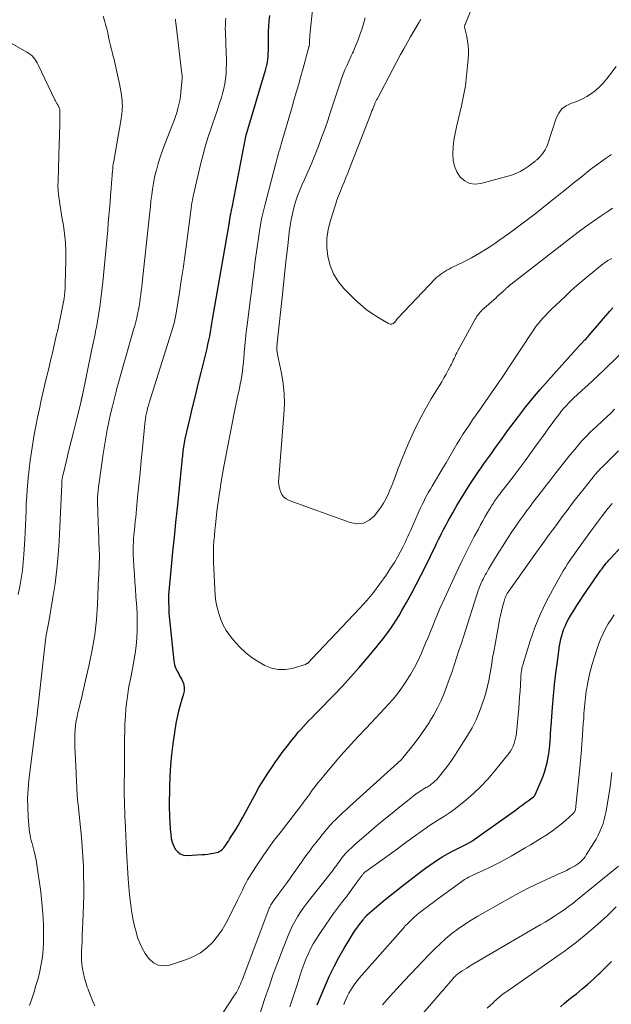
# Model space of a CAD drawing. Units: feet. Extents: x 2015000 to 2020026, y 535000 to 540000.
# Drawn here: x 2015582 to 2015675, y 536388 to 536544 of the extents above; entities that cross this region are included whole.
import ezdxf

# ---------------------------------------------------------------- set-up
doc = ezdxf.new("R2010")
doc.units = ezdxf.units.FT
doc.header["$LTSCALE"] = 100
doc.header["$MEASUREMENT"] = 0
doc.layers.add('CONTOUR INDEX', color=32, linetype='Continuous', lineweight=25)
doc.layers.add('CONTOUR INTERMEDIATE', color=40, linetype='Continuous', lineweight=15)

msp = doc.modelspace()

# ---------------------------------------------------------------- linework, layer by layer
at = {"layer": 'CONTOUR INDEX', "flags": 128}
for points, elevation in [([(2015621.27, 536544.56), (2015621.18, 536543.74), (2015621.11, 536542.88), (2015621.05, 536542.02), (2015621.03, 536541.15), (2015621.03, 536540.29), (2015621.04, 536539.48), (2015621.03, 536539.02), (2015621.02, 536538.56), (2015620.99, 536538.11), (2015620.94, 536537.65), (2015620.87, 536537.19), (2015620.79, 536536.74), (2015620.69, 536536.29), (2015620.57, 536535.85), (2015617.61, 536525.94), (2015617.61, 536525.93), (2015617.61, 536525.91), (2015617.6, 536525.9), (2015617.6, 536525.88), (2015617.58, 536525.82), (2015617.57, 536525.8), (2015617.57, 536525.79), (2015617.57, 536525.77), (2015617.56, 536525.76), (2015617.54, 536525.68), (2015617.53, 536525.62), (2015617.52, 536525.56), (2015617.5, 536525.5), (2015617.49, 536525.45), (2015615.35, 536514.45), (2015615.3, 536514.21), (2015615.25, 536513.97), (2015615.2, 536513.73), (2015615.15, 536513.49), (2015615.1, 536513.25), (2015615.08, 536513.13), (2015615.05, 536513.01), (2015615.03, 536512.89), (2015615.01, 536512.77), (2015614.99, 536512.65), (2015614.98, 536512.53), (2015614.96, 536512.41), (2015614.94, 536512.29), (2015614.93, 536512.21), (2015614.91, 536512.05), (2015614.88, 536511.89), (2015614.86, 536511.73), (2015614.83, 536511.57), (2015612.22, 536496.49), (2015612.1, 536495.84), (2015611.99, 536495.18), (2015611.87, 536494.52), (2015611.75, 536493.86), (2015611.62, 536493.21), (2015611.48, 536492.55), (2015611.34, 536491.9), (2015611.18, 536491.25), (2015610.4, 536488.11), (2015609.95, 536486.26), (2015609.5, 536484.41), (2015609.05, 536482.56), (2015608.61, 536480.71), (2015607.88, 536477.61), (2015607.82, 536477.3), (2015607.75, 536476.99), (2015607.7, 536476.68), (2015607.65, 536476.37), (2015607.64, 536476.32), (2015607.61, 536476.04), (2015607.57, 536475.75), (2015607.54, 536475.46), (2015607.51, 536475.17), (2015607.48, 536474.88), (2015607.45, 536474.6), (2015607.42, 536474.31), (2015607.39, 536474.02), (2015606.64, 536466.72), (2015606.4, 536464.39), (2015606.17, 536462.07), (2015605.94, 536459.74), (2015605.72, 536457.42), (2015605.29, 536452.92), (2015605.29, 536452.84), (2015605.28, 536452.77), (2015605.28, 536452.69), (2015605.28, 536452.61), (2015605.28, 536452.54), (2015605.28, 536452.46), (2015605.28, 536452.38), (2015605.29, 536452.31), (2015605.29, 536452.23), (2015605.3, 536452.12), (2015605.3, 536452), (2015605.31, 536451.89), (2015605.31, 536451.77), (2015605.32, 536451.02), (2015605.34, 536450.52), (2015605.36, 536450.03), (2015605.4, 536449.54), (2015605.44, 536449.05), (2015606.11, 536442.5), (2015606.16, 536442.19), (2015606.23, 536441.88), (2015606.33, 536441.58), (2015606.46, 536441.29), (2015606.6, 536441), (2015606.75, 536440.72), (2015606.9, 536440.44), (2015607.05, 536440.16), (2015607.4, 536439.53), (2015607.64, 536438.93), (2015607.78, 536438.32), (2015607.76, 536437.7), (2015607.63, 536437.07), (2015607.42, 536436.47), (2015607.13, 536435.52), (2015606.86, 536434.56), (2015606.65, 536433.59), (2015606.47, 536432.61), (2015605.98, 536429.39), (2015605.76, 536427.69), (2015605.58, 536425.98), (2015605.48, 536424.26), (2015605.44, 536422.55), (2015605.42, 536419.63), (2015605.42, 536419.37), (2015605.42, 536419.1), (2015605.42, 536418.84), (2015605.43, 536418.58), (2015605.44, 536418.32), (2015605.45, 536418.06), (2015605.46, 536417.79), (2015605.47, 536417.53), (2015605.48, 536417.33), (2015605.5, 536416.96), (2015605.52, 536416.6), (2015605.54, 536416.23), (2015605.57, 536415.87), (2015605.64, 536415.04), (2015605.73, 536414.43), (2015605.88, 536413.84), (2015606.1, 536413.28), (2015606.37, 536412.73), (2015606.74, 536412.29), (2015607.16, 536411.97), (2015607.67, 536411.79), (2015608.23, 536411.73), (2015610.56, 536411.87), (2015611.03, 536411.9), (2015611.5, 536411.95), (2015611.97, 536412.02), (2015612.43, 536412.1), (2015612.9, 536412.19), (2015613.12, 536412.25), (2015613.33, 536412.33), (2015613.52, 536412.45), (2015613.71, 536412.59), (2015613.87, 536412.75), (2015614.03, 536412.92), (2015614.17, 536413.11), (2015614.31, 536413.3), (2015614.41, 536413.46), (2015614.59, 536413.74), (2015614.77, 536414.01), (2015614.94, 536414.29), (2015615.12, 536414.57), (2015615.54, 536415.22), (2015615.92, 536415.83), (2015616.29, 536416.44), (2015616.65, 536417.06), (2015617, 536417.69), (2015618.93, 536421.26), (2015619.6, 536422.47), (2015620.31, 536423.65), (2015621.05, 536424.81), (2015621.83, 536425.96), (2015622.13, 536426.4), (2015622.78, 536427.3), (2015623.44, 536428.2), (2015624.12, 536429.08), (2015624.81, 536429.95), (2015625.42, 536430.71), (2015625.82, 536431.2), (2015626.23, 536431.67), (2015626.64, 536432.14), (2015627.07, 536432.6), (2015627.5, 536433.05), (2015627.94, 536433.51), (2015628.37, 536433.96), (2015628.81, 536434.41), (2015631.44, 536437.09), (2015632.8, 536438.51), (2015634.14, 536439.96), (2015635.44, 536441.43), (2015636.72, 536442.93), (2015638.09, 536444.58), (2015638.66, 536445.28), (2015639.22, 536445.98), (2015639.76, 536446.7), (2015640.29, 536447.43), (2015640.81, 536448.18), (2015641.3, 536448.93), (2015641.77, 536449.69), (2015642.22, 536450.46), (2015642.92, 536451.72), (2015643.7, 536453.13), (2015644.46, 536454.56), (2015645.2, 536455.99), (2015645.92, 536457.44), (2015647.51, 536460.69), (2015647.75, 536461.19), (2015647.99, 536461.68), (2015648.24, 536462.18), (2015648.49, 536462.67), (2015648.74, 536463.17), (2015648.99, 536463.66), (2015649.26, 536464.14), (2015649.52, 536464.63), (2015650.26, 536465.93), (2015650.91, 536467.06), (2015651.58, 536468.18), (2015652.27, 536469.28), (2015652.97, 536470.37), (2015653.92, 536471.81), (2015654.34, 536472.43), (2015654.76, 536473.04), (2015655.18, 536473.65), (2015655.61, 536474.26), (2015656.05, 536474.87), (2015656.48, 536475.48), (2015656.91, 536476.09), (2015657.35, 536476.69), (2015657.45, 536476.85), (2015657.94, 536477.53), (2015658.43, 536478.21), (2015658.93, 536478.89), (2015659.44, 536479.56), (2015660.64, 536481.15), (2015661.76, 536482.6), (2015662.91, 536484.03), (2015664.09, 536485.43), (2015665.3, 536486.81), (2015670.24, 536492.31), (2015670.33, 536492.41), (2015670.42, 536492.51), (2015670.52, 536492.61), (2015670.61, 536492.71), (2015670.71, 536492.8), (2015670.81, 536492.9), (2015670.9, 536493), (2015670.99, 536493.1), (2015671.15, 536493.26), (2015671.33, 536493.45), (2015671.5, 536493.63), (2015671.66, 536493.82), (2015671.83, 536494.01), (2015675.11, 536497.81), (2015675.58, 536498.32)], 780), ([(2015628.79, 536388.09), (2015630.11, 536391.22), (2015630.77, 536392.69), (2015631.48, 536394.15), (2015632.24, 536395.57), (2015633.04, 536396.98), (2015634.07, 536398.69), (2015634.39, 536399.21), (2015634.73, 536399.73), (2015635.09, 536400.24), (2015635.45, 536400.74), (2015636.08, 536401.57), (2015636.14, 536401.65), (2015636.2, 536401.72), (2015636.26, 536401.8), (2015636.31, 536401.87), (2015636.34, 536401.9), (2015636.38, 536401.96), (2015636.43, 536402.02), (2015636.48, 536402.08), (2015636.53, 536402.14), (2015636.58, 536402.19), (2015636.63, 536402.25), (2015636.69, 536402.3), (2015636.74, 536402.35), (2015638.58, 536403.92), (2015639.56, 536404.75), (2015640.55, 536405.56), (2015641.56, 536406.36), (2015642.57, 536407.15), (2015645.3, 536409.23), (2015645.96, 536409.72), (2015646.63, 536410.2), (2015647.31, 536410.66), (2015647.99, 536411.12), (2015648.69, 536411.55), (2015649.4, 536411.97), (2015650.12, 536412.36), (2015650.85, 536412.74), (2015652.53, 536413.56), (2015652.63, 536413.61), (2015652.72, 536413.65), (2015652.82, 536413.7), (2015652.92, 536413.76), (2015653.01, 536413.81), (2015653.11, 536413.86), (2015653.2, 536413.92), (2015653.29, 536413.99), (2015660.31, 536419.01), (2015660.78, 536419.34), (2015661.25, 536419.68), (2015661.72, 536420.03), (2015662.18, 536420.37), (2015663.03, 536421), (2015663.07, 536421.03), (2015663.11, 536421.06), (2015663.15, 536421.1), (2015663.18, 536421.13), (2015663.25, 536421.2), (2015663.3, 536421.29), (2015664.26, 536423.52), (2015664.56, 536424.28), (2015664.82, 536425.04), (2015665.04, 536425.83), (2015665.22, 536426.62), (2015665.36, 536427.33), (2015665.44, 536427.78), (2015665.51, 536428.23), (2015665.56, 536428.68), (2015665.6, 536429.13), (2015665.61, 536429.33), (2015665.64, 536429.68), (2015665.67, 536430.04), (2015665.69, 536430.4), (2015665.71, 536430.76), (2015665.73, 536431.12), (2015665.76, 536431.48), (2015665.78, 536431.84), (2015665.81, 536432.19), (2015666.04, 536435.16), (2015666.19, 536436.97), (2015666.37, 536438.78), (2015666.58, 536440.58), (2015666.81, 536442.38), (2015667.15, 536444.86), (2015667.24, 536445.42), (2015667.35, 536445.97), (2015667.49, 536446.52), (2015667.65, 536447.06), (2015667.84, 536447.59), (2015668.06, 536448.11), (2015668.31, 536448.62), (2015668.58, 536449.12), (2015668.93, 536449.71), (2015669.4, 536450.49), (2015669.89, 536451.27), (2015670.39, 536452.03), (2015670.9, 536452.78), (2015673.7, 536456.83), (2015673.87, 536457.07), (2015674.04, 536457.31), (2015674.21, 536457.54), (2015674.39, 536457.77), (2015674.57, 536457.99), (2015674.76, 536458.22), (2015674.95, 536458.43), (2015675.14, 536458.65), (2015678.85, 536462.66)], 800), ([(2015667.27, 536387.8), (2015667.95, 536388.37), (2015668.63, 536388.94), (2015669.32, 536389.49), (2015669.8, 536389.86), (2015670.72, 536390.61), (2015671.63, 536391.38), (2015672.51, 536392.17), (2015673.38, 536392.99), (2015673.53, 536393.13), (2015674.44, 536394.04), (2015675.34, 536394.97)], 820)]:
    msp.add_lwpolyline(points, dxfattribs=dict(at, elevation=elevation))
at = {"layer": 'CONTOUR INTERMEDIATE', "flags": 128}
for points, elevation in [([(2015655.38, 536550.99), (2015652.21, 536543.16), (2015652.18, 536543.08), (2015652.16, 536543), (2015652.14, 536542.92), (2015652.13, 536542.83), (2015652.13, 536542.75), (2015652.13, 536542.66), (2015652.14, 536542.58), (2015652.16, 536542.5), (2015652.47, 536541.24), (2015652.61, 536540.53), (2015652.71, 536539.81), (2015652.74, 536539.08), (2015652.72, 536538.36), (2015652.6, 536536.61), (2015652.45, 536535.02), (2015652.25, 536533.43), (2015651.97, 536531.85), (2015651.63, 536530.28), (2015650.83, 536526.96), (2015650.61, 536525.92), (2015650.43, 536524.87), (2015650.32, 536523.81), (2015650.24, 536522.75), (2015650.24, 536522.65), (2015650.31, 536521.67), (2015650.51, 536520.73), (2015650.91, 536519.85), (2015651.45, 536519.02), (2015652.15, 536518.42), (2015652.92, 536518.02), (2015653.78, 536517.9), (2015654.7, 536517.98), (2015659.52, 536519.34), (2015660.23, 536519.58), (2015660.92, 536519.88), (2015661.56, 536520.25), (2015662.18, 536520.68), (2015663.21, 536521.48), (2015663.29, 536521.55), (2015663.38, 536521.61), (2015663.46, 536521.68), (2015663.54, 536521.75), (2015663.61, 536521.81), (2015663.66, 536521.85), (2015663.71, 536521.88), (2015663.75, 536521.92), (2015663.8, 536521.96), (2015663.85, 536522), (2015663.89, 536522.05), (2015663.93, 536522.09), (2015663.97, 536522.14), (2015664.43, 536522.68), (2015664.67, 536523.01), (2015664.89, 536523.35), (2015665.07, 536523.72), (2015665.22, 536524.11), (2015666.61, 536528.31), (2015667.01, 536529.11), (2015667.52, 536529.79), (2015668.21, 536530.29), (2015669.01, 536530.68), (2015669.22, 536530.75), (2015670, 536531.03), (2015670.76, 536531.37), (2015671.48, 536531.77), (2015672.18, 536532.22), (2015672.83, 536532.73), (2015673.45, 536533.27), (2015674.02, 536533.87), (2015674.56, 536534.51), (2015675.24, 536535.39), (2015676.1, 536536.48)], 764), ([(2015628.37, 536548.59), (2015627.65, 536541.4), (2015627.64, 536541.21), (2015627.62, 536541.01), (2015627.61, 536540.81), (2015627.61, 536540.61), (2015627.61, 536540.43), (2015627.6, 536540.32), (2015627.6, 536540.21), (2015627.59, 536540.11), (2015627.58, 536540), (2015627.56, 536539.9), (2015627.55, 536539.79), (2015627.52, 536539.69), (2015627.5, 536539.59), (2015627.23, 536538.6), (2015627.06, 536538.01), (2015626.9, 536537.41), (2015626.73, 536536.81), (2015626.57, 536536.22), (2015626.22, 536534.98), (2015625.88, 536533.77), (2015625.53, 536532.56), (2015625.19, 536531.34), (2015624.84, 536530.13), (2015623.12, 536524.22), (2015623, 536523.81), (2015622.88, 536523.41), (2015622.76, 536523.01), (2015622.65, 536522.61), (2015622.53, 536522.2), (2015622.41, 536521.8), (2015622.3, 536521.4), (2015622.2, 536520.99), (2015620.57, 536514.74), (2015620.31, 536513.68), (2015620.07, 536512.61), (2015619.86, 536511.54), (2015619.67, 536510.46), (2015619.51, 536509.38), (2015619.35, 536508.29), (2015619.2, 536507.21), (2015619.06, 536506.13), (2015618.96, 536505.34), (2015618.78, 536503.86), (2015618.59, 536502.38), (2015618.4, 536500.9), (2015618.21, 536499.42), (2015617.71, 536495.61), (2015617.58, 536494.51), (2015617.46, 536493.41), (2015617.35, 536492.31), (2015617.26, 536491.21), (2015617.2, 536490.39), (2015617.14, 536489.7), (2015617.06, 536489.01), (2015616.98, 536488.32), (2015616.88, 536487.63), (2015616.76, 536486.94), (2015616.64, 536486.26), (2015616.5, 536485.58), (2015616.35, 536484.9), (2015616.31, 536484.74), (2015616.14, 536483.98), (2015615.98, 536483.22), (2015615.82, 536482.45), (2015615.67, 536481.69), (2015614.06, 536473.25), (2015613.9, 536472.36), (2015613.74, 536471.47), (2015613.59, 536470.57), (2015613.44, 536469.68), (2015613.31, 536468.78), (2015613.18, 536467.88), (2015613.06, 536466.99), (2015612.95, 536466.09), (2015612.71, 536464.02), (2015612.62, 536463.16), (2015612.54, 536462.3), (2015612.48, 536461.44), (2015612.43, 536460.57), (2015612.41, 536459.71), (2015612.4, 536458.85), (2015612.41, 536457.98), (2015612.44, 536457.12), (2015612.6, 536453.84), (2015612.68, 536452.86), (2015612.8, 536451.89), (2015612.99, 536450.92), (2015613.23, 536449.97), (2015613.55, 536449.05), (2015613.94, 536448.16), (2015614.43, 536447.32), (2015614.99, 536446.52), (2015615.57, 536445.79), (2015616.52, 536444.72), (2015617.55, 536443.73), (2015618.69, 536442.88), (2015619.91, 536442.12), (2015620.55, 536441.77), (2015621.6, 536441.36), (2015622.66, 536441.12), (2015623.76, 536441.13), (2015624.87, 536441.32), (2015626.95, 536441.94), (2015627.03, 536441.97), (2015627.11, 536442.01), (2015627.19, 536442.06), (2015627.26, 536442.11), (2015627.32, 536442.15), (2015627.36, 536442.19), (2015627.4, 536442.22), (2015627.44, 536442.26), (2015627.48, 536442.3), (2015627.52, 536442.34), (2015627.56, 536442.38), (2015627.59, 536442.42), (2015627.63, 536442.45), (2015627.66, 536442.49), (2015627.69, 536442.53), (2015627.73, 536442.57), (2015627.77, 536442.6), (2015627.8, 536442.64), (2015627.86, 536442.7), (2015627.91, 536442.75), (2015627.97, 536442.81), (2015628.02, 536442.87), (2015635.52, 536450.81), (2015636.64, 536452.06), (2015637.72, 536453.34), (2015638.73, 536454.68), (2015639.7, 536456.05), (2015640.53, 536457.3), (2015641.03, 536458.08), (2015641.51, 536458.88), (2015641.95, 536459.69), (2015642.37, 536460.51), (2015642.76, 536461.32), (2015642.96, 536461.75), (2015643.16, 536462.19), (2015643.36, 536462.62), (2015643.56, 536463.06), (2015644.94, 536466.22), (2015645.17, 536466.72), (2015645.41, 536467.22), (2015645.66, 536467.71), (2015645.91, 536468.21), (2015646.17, 536468.69), (2015646.44, 536469.18), (2015646.72, 536469.66), (2015647, 536470.13), (2015648.76, 536473.07), (2015649.2, 536473.81), (2015649.64, 536474.55), (2015650.06, 536475.29), (2015650.49, 536476.04), (2015650.92, 536476.78), (2015651.36, 536477.51), (2015651.81, 536478.24), (2015652.28, 536478.96), (2015652.36, 536479.08), (2015652.88, 536479.85), (2015653.4, 536480.63), (2015653.93, 536481.39), (2015654.46, 536482.15), (2015657.35, 536486.27), (2015657.46, 536486.42), (2015657.56, 536486.57), (2015657.66, 536486.72), (2015657.76, 536486.87), (2015657.85, 536487.02), (2015657.95, 536487.17), (2015658.05, 536487.33), (2015658.15, 536487.48), (2015662.65, 536494.29), (2015663, 536494.8), (2015663.36, 536495.31), (2015663.74, 536495.8), (2015664.14, 536496.28), (2015664.54, 536496.74), (2015664.96, 536497.2), (2015665.39, 536497.65), (2015665.84, 536498.08), (2015668.01, 536500.15), (2015668.93, 536501.01), (2015669.86, 536501.85), (2015670.81, 536502.66), (2015671.78, 536503.47), (2015673.84, 536505.14), (2015674.02, 536505.28), (2015674.2, 536505.42), (2015674.39, 536505.55), (2015674.59, 536505.68), (2015674.78, 536505.8), (2015674.98, 536505.91), (2015675.18, 536506.02), (2015675.39, 536506.13)], 776), ([(2015594.96, 536544.46), (2015595.16, 536543.8), (2015595.34, 536543.14), (2015595.51, 536542.48), (2015595.67, 536541.81), (2015595.82, 536541.14), (2015595.98, 536540.47), (2015596.14, 536539.8), (2015596.3, 536539.14), (2015596.33, 536539.03), (2015596.5, 536538.31), (2015596.67, 536537.59), (2015596.84, 536536.86), (2015597, 536536.14), (2015597.53, 536533.74), (2015597.65, 536533.17), (2015597.75, 536532.59), (2015597.83, 536532.02), (2015597.91, 536531.44), (2015597.95, 536531.07), (2015597.98, 536530.67), (2015597.99, 536530.27), (2015597.98, 536529.88), (2015597.96, 536529.48), (2015597.92, 536529.08), (2015597.87, 536528.69), (2015597.81, 536528.29), (2015597.75, 536527.9), (2015596.68, 536521.86), (2015596.62, 536521.48), (2015596.56, 536521.09), (2015596.51, 536520.7), (2015596.47, 536520.31), (2015596.43, 536519.92), (2015596.39, 536519.53), (2015596.36, 536519.14), (2015596.33, 536518.75), (2015596.22, 536517.26), (2015596.13, 536516.16), (2015596.05, 536515.06), (2015595.96, 536513.96), (2015595.87, 536512.86), (2015595.77, 536511.76), (2015595.67, 536510.66), (2015595.57, 536509.56), (2015595.47, 536508.46), (2015594.89, 536502.38), (2015594.75, 536501.08), (2015594.6, 536499.78), (2015594.41, 536498.49), (2015594.21, 536497.2), (2015593.93, 536495.56), (2015593.85, 536495.09), (2015593.76, 536494.62), (2015593.67, 536494.15), (2015593.57, 536493.68), (2015593.47, 536493.21), (2015593.37, 536492.74), (2015593.27, 536492.27), (2015593.17, 536491.8), (2015591.61, 536484.24), (2015591.6, 536484.22), (2015591.6, 536484.2), (2015591.59, 536484.17), (2015591.59, 536484.15), (2015591.57, 536484.06), (2015591.56, 536484.04), (2015591.56, 536484.02), (2015591.55, 536483.99), (2015591.55, 536483.97), (2015591.52, 536483.88), (2015591.51, 536483.81), (2015591.49, 536483.74), (2015591.48, 536483.67), (2015591.46, 536483.6), (2015590.61, 536480.13), (2015590.26, 536478.69), (2015589.9, 536477.26), (2015589.55, 536475.82), (2015589.2, 536474.39), (2015588.56, 536471.75), (2015588.53, 536471.64), (2015588.5, 536471.52), (2015588.48, 536471.4), (2015588.46, 536471.28), (2015588.46, 536471.25), (2015588.44, 536471.14), (2015588.43, 536471.04), (2015588.43, 536470.93), (2015588.42, 536470.82), (2015588.42, 536470.72), (2015588.42, 536470.61), (2015588.42, 536470.51), (2015588.41, 536470.4), (2015587.99, 536461.44), (2015587.84, 536459.21), (2015587.64, 536456.98), (2015587.36, 536454.76), (2015587.02, 536452.54), (2015586.35, 536448.65), (2015586.3, 536448.39), (2015586.25, 536448.13), (2015586.2, 536447.87), (2015586.15, 536447.61), (2015586.1, 536447.35), (2015586.05, 536447.09), (2015586, 536446.83), (2015585.96, 536446.57), (2015585.91, 536446.19), (2015585.84, 536445.75), (2015585.78, 536445.3), (2015585.72, 536444.85), (2015585.67, 536444.4), (2015584.62, 536434.92), (2015584.59, 536434.66), (2015584.56, 536434.4), (2015584.53, 536434.14), (2015584.49, 536433.87), (2015584.46, 536433.61), (2015584.43, 536433.35), (2015584.39, 536433.09), (2015584.36, 536432.83), (2015583.22, 536423.65), (2015583.08, 536422.2), (2015583.01, 536420.75), (2015583.02, 536419.3), (2015583.1, 536417.85), (2015583.27, 536415.86), (2015583.32, 536415.41), (2015583.39, 536414.96), (2015583.48, 536414.52), (2015583.59, 536414.08), (2015583.71, 536413.64), (2015583.82, 536413.2), (2015583.94, 536412.77), (2015584.06, 536412.33), (2015584.08, 536412.22), (2015584.2, 536411.72), (2015584.31, 536411.22), (2015584.4, 536410.72), (2015584.48, 536410.22), (2015585.08, 536405.97), (2015585.28, 536404.26), (2015585.43, 536402.55), (2015585.5, 536400.84), (2015585.52, 536399.12), (2015585.51, 536398.03), (2015585.46, 536396.86), (2015585.35, 536395.7), (2015585.17, 536394.55), (2015584.93, 536393.41), (2015584.86, 536393.12), (2015584.6, 536392.13), (2015584.33, 536391.15), (2015584.03, 536390.17), (2015583.71, 536389.2), (2015583.28, 536387.98)], 792), ([(2015606.38, 536543.99), (2015606.39, 536543.86), (2015606.41, 536543.74), (2015606.42, 536543.61), (2015606.44, 536543.49), (2015606.45, 536543.36), (2015606.47, 536543.24), (2015606.49, 536543.11), (2015606.5, 536542.98), (2015607.28, 536536.23), (2015607.31, 536536.04), (2015607.33, 536535.86), (2015607.36, 536535.67), (2015607.39, 536535.49), (2015607.42, 536535.29), (2015607.43, 536535.21), (2015607.44, 536535.12), (2015607.45, 536535.03), (2015607.46, 536534.94), (2015607.47, 536534.86), (2015607.47, 536534.77), (2015607.47, 536534.68), (2015607.46, 536534.59), (2015607.26, 536532.42), (2015607.19, 536531.77), (2015607.08, 536531.12), (2015606.94, 536530.47), (2015606.78, 536529.84), (2015606.59, 536529.2), (2015606.38, 536528.58), (2015606.16, 536527.96), (2015605.93, 536527.34), (2015604.69, 536524.2), (2015604.32, 536523.2), (2015603.97, 536522.18), (2015603.66, 536521.16), (2015603.38, 536520.12), (2015603.3, 536519.83), (2015603.09, 536518.93), (2015602.91, 536518.03), (2015602.76, 536517.12), (2015602.63, 536516.2), (2015602.52, 536515.28), (2015602.42, 536514.36), (2015602.32, 536513.45), (2015602.22, 536512.53), (2015601.11, 536502.27), (2015601.05, 536501.66), (2015600.98, 536501.04), (2015600.9, 536500.43), (2015600.83, 536499.82), (2015600.74, 536499.21), (2015600.65, 536498.61), (2015600.54, 536498), (2015600.41, 536497.4), (2015600.41, 536497.36), (2015600.26, 536496.74), (2015600.12, 536496.12), (2015599.95, 536495.51), (2015599.78, 536494.9), (2015598.54, 536490.6), (2015598.17, 536489.3), (2015597.8, 536488.01), (2015597.45, 536486.71), (2015597.09, 536485.41), (2015597.06, 536485.3), (2015596.74, 536484.05), (2015596.42, 536482.81), (2015596.13, 536481.56), (2015595.86, 536480.3), (2015595.6, 536479.04), (2015595.36, 536477.78), (2015595.15, 536476.51), (2015594.96, 536475.24), (2015594.27, 536470.36), (2015594.24, 536470.1), (2015594.2, 536469.84), (2015594.17, 536469.58), (2015594.14, 536469.32), (2015594.14, 536469.28), (2015594.12, 536469.04), (2015594.1, 536468.8), (2015594.08, 536468.55), (2015594.07, 536468.31), (2015594.07, 536468.06), (2015594.07, 536467.82), (2015594.07, 536467.57), (2015594.07, 536467.33), (2015594.1, 536466.33), (2015594.12, 536465.59), (2015594.15, 536464.85), (2015594.18, 536464.1), (2015594.2, 536463.36), (2015594.34, 536459.93), (2015594.35, 536459.48), (2015594.36, 536459.02), (2015594.35, 536458.56), (2015594.34, 536458.11), (2015594.33, 536457.7), (2015594.32, 536457.45), (2015594.31, 536457.2), (2015594.3, 536456.95), (2015594.29, 536456.7), (2015594.28, 536456.45), (2015594.26, 536456.2), (2015594.25, 536455.95), (2015594.24, 536455.7), (2015594.06, 536451.39), (2015593.88, 536449), (2015593.63, 536446.62), (2015593.24, 536444.26), (2015592.76, 536441.91), (2015591.75, 536437.53), (2015591.57, 536436.78), (2015591.39, 536436.02), (2015591.2, 536435.27), (2015591.01, 536434.52), (2015590.97, 536434.34), (2015590.82, 536433.68), (2015590.69, 536433.01), (2015590.59, 536432.34), (2015590.52, 536431.66), (2015590.48, 536430.98), (2015590.45, 536430.3), (2015590.45, 536429.62), (2015590.47, 536428.94), (2015590.68, 536424.81), (2015590.7, 536424.29), (2015590.72, 536423.78), (2015590.75, 536423.27), (2015590.77, 536422.75), (2015590.8, 536422.09), (2015590.81, 536421.91), (2015590.82, 536421.73), (2015590.82, 536421.55), (2015590.83, 536421.36), (2015590.84, 536421.18), (2015590.85, 536421), (2015590.87, 536420.82), (2015590.88, 536420.64), (2015590.89, 536420.6), (2015590.91, 536420.4), (2015590.93, 536420.2), (2015590.96, 536420), (2015590.98, 536419.79), (2015591.38, 536416.15), (2015591.53, 536414.63), (2015591.66, 536413.11), (2015591.76, 536411.58), (2015591.83, 536410.05), (2015591.87, 536408.52), (2015591.89, 536406.99), (2015591.88, 536405.45), (2015591.84, 536403.92), (2015591.73, 536401.14), (2015591.7, 536400.16), (2015591.66, 536399.18), (2015591.61, 536398.21), (2015591.57, 536397.23), (2015591.54, 536396.77), (2015591.53, 536396.03), (2015591.54, 536395.28), (2015591.6, 536394.54), (2015591.69, 536393.8), (2015591.82, 536393.07), (2015591.98, 536392.34), (2015592.19, 536391.63), (2015592.43, 536390.92), (2015592.56, 536390.56), (2015592.9, 536389.68), (2015593.25, 536388.81), (2015593.62, 536387.94)], 788), ([(2015614.35, 536544.17), (2015614.3, 536543.61), (2015614.28, 536543.05), (2015614.27, 536542.49), (2015614.28, 536541.93), (2015614.43, 536538.49), (2015614.45, 536537.7), (2015614.45, 536536.91), (2015614.43, 536536.12), (2015614.39, 536535.33), (2015614.31, 536534.55), (2015614.2, 536533.77), (2015614.04, 536533), (2015613.84, 536532.24), (2015613.65, 536531.61), (2015613.33, 536530.55), (2015612.99, 536529.49), (2015612.63, 536528.43), (2015612.27, 536527.38), (2015612.04, 536526.75), (2015611.58, 536525.38), (2015611.14, 536524), (2015610.76, 536522.6), (2015610.41, 536521.2), (2015609.25, 536516.21), (2015609.15, 536515.79), (2015609.07, 536515.37), (2015609, 536514.95), (2015608.94, 536514.52), (2015608.88, 536514.1), (2015608.82, 536513.67), (2015608.76, 536513.24), (2015608.71, 536512.82), (2015608.12, 536508.38), (2015607.86, 536506.47), (2015607.59, 536504.57), (2015607.31, 536502.67), (2015607.02, 536500.77), (2015606.51, 536497.51), (2015606.47, 536497.25), (2015606.42, 536496.98), (2015606.36, 536496.71), (2015606.31, 536496.45), (2015606.24, 536496.18), (2015606.18, 536495.92), (2015606.1, 536495.66), (2015606.03, 536495.4), (2015602.22, 536483.3), (2015602.1, 536482.89), (2015601.99, 536482.49), (2015601.89, 536482.08), (2015601.79, 536481.67), (2015601.71, 536481.25), (2015601.64, 536480.84), (2015601.58, 536480.42), (2015601.54, 536480), (2015601.16, 536476.12), (2015600.98, 536474.18), (2015600.79, 536472.25), (2015600.6, 536470.32), (2015600.41, 536468.39), (2015600.17, 536465.88), (2015600.1, 536465.2), (2015600.03, 536464.53), (2015599.96, 536463.86), (2015599.9, 536463.18), (2015599.87, 536462.9), (2015599.82, 536462.37), (2015599.78, 536461.83), (2015599.74, 536461.3), (2015599.72, 536460.76), (2015599.71, 536460.23), (2015599.7, 536459.69), (2015599.72, 536459.16), (2015599.74, 536458.62), (2015599.82, 536457.35), (2015599.89, 536456.17), (2015599.97, 536455), (2015600.05, 536453.83), (2015600.14, 536452.66), (2015600.26, 536451), (2015600.33, 536449.78), (2015600.36, 536448.56), (2015600.33, 536447.33), (2015600.27, 536446.11), (2015600.16, 536444.89), (2015600.02, 536443.67), (2015599.83, 536442.46), (2015599.6, 536441.25), (2015599.27, 536439.63), (2015599.04, 536438.46), (2015598.85, 536437.29), (2015598.69, 536436.11), (2015598.56, 536434.93), (2015598.47, 536433.74), (2015598.4, 536432.56), (2015598.36, 536431.37), (2015598.34, 536430.18), (2015598.34, 536427.19), (2015598.34, 536426.48), (2015598.33, 536425.76), (2015598.32, 536425.04), (2015598.31, 536424.32), (2015598.29, 536423.61), (2015598.28, 536422.89), (2015598.29, 536422.17), (2015598.29, 536421.45), (2015598.3, 536421.21), (2015598.31, 536420.37), (2015598.33, 536419.53), (2015598.36, 536418.7), (2015598.39, 536417.86), (2015598.42, 536417.18), (2015598.48, 536416.01), (2015598.53, 536414.83), (2015598.59, 536413.66), (2015598.65, 536412.48), (2015598.9, 536408.03), (2015598.99, 536406.78), (2015599.1, 536405.52), (2015599.26, 536404.27), (2015599.44, 536403.02), (2015599.55, 536402.39), (2015599.72, 536401.47), (2015599.91, 536400.55), (2015600.15, 536399.65), (2015600.41, 536398.75), (2015600.74, 536397.88), (2015601.13, 536397.04), (2015601.6, 536396.24), (2015602.14, 536395.48), (2015602.24, 536395.36), (2015602.93, 536394.76), (2015603.68, 536394.37), (2015604.52, 536394.27), (2015605.43, 536394.38), (2015608.12, 536395.26), (2015609.27, 536395.74), (2015610.35, 536396.33), (2015611.33, 536397.09), (2015612.23, 536397.95), (2015613.02, 536398.94), (2015613.76, 536399.96), (2015614.42, 536401.05), (2015615.01, 536402.16), (2015616.19, 536404.63), (2015616.45, 536405.17), (2015616.71, 536405.71), (2015616.97, 536406.25), (2015617.23, 536406.79), (2015617.5, 536407.33), (2015617.78, 536407.85), (2015618.09, 536408.36), (2015618.4, 536408.87), (2015619.41, 536410.4), (2015620.26, 536411.66), (2015621.12, 536412.9), (2015622.02, 536414.12), (2015622.93, 536415.33), (2015626.09, 536419.41), (2015626.27, 536419.65), (2015626.46, 536419.89), (2015626.64, 536420.13), (2015626.82, 536420.37), (2015627, 536420.62), (2015627.18, 536420.86), (2015627.36, 536421.1), (2015627.54, 536421.34), (2015628.04, 536422.04), (2015628.48, 536422.62), (2015628.93, 536423.2), (2015629.39, 536423.76), (2015629.85, 536424.33), (2015631.94, 536426.78), (2015633.04, 536428.05), (2015634.16, 536429.31), (2015635.3, 536430.54), (2015636.45, 536431.77), (2015637.38, 536432.74), (2015638.08, 536433.47), (2015638.77, 536434.21), (2015639.46, 536434.95), (2015640.14, 536435.69), (2015640.81, 536436.45), (2015641.45, 536437.23), (2015642.05, 536438.04), (2015642.62, 536438.87), (2015642.9, 536439.28), (2015643.56, 536440.35), (2015644.19, 536441.44), (2015644.76, 536442.56), (2015645.29, 536443.71), (2015645.58, 536444.38), (2015645.96, 536445.29), (2015646.35, 536446.21), (2015646.72, 536447.13), (2015647.09, 536448.05), (2015647.46, 536448.97), (2015647.84, 536449.89), (2015648.23, 536450.8), (2015648.64, 536451.7), (2015651.11, 536457.06), (2015651.72, 536458.35), (2015652.35, 536459.63), (2015653, 536460.9), (2015653.66, 536462.16), (2015654.31, 536463.35), (2015654.66, 536464.01), (2015655.03, 536464.66), (2015655.4, 536465.31), (2015655.77, 536465.96), (2015656.26, 536466.79), (2015656.4, 536467.01), (2015656.54, 536467.24), (2015656.68, 536467.46), (2015656.82, 536467.69), (2015656.97, 536467.9), (2015657.12, 536468.12), (2015657.28, 536468.34), (2015657.43, 536468.55), (2015657.5, 536468.63), (2015657.69, 536468.88), (2015657.88, 536469.13), (2015658.08, 536469.38), (2015658.27, 536469.64), (2015659.79, 536471.62), (2015660.74, 536472.87), (2015661.68, 536474.12), (2015662.6, 536475.38), (2015663.52, 536476.65), (2015664.49, 536478.01), (2015664.98, 536478.69), (2015665.46, 536479.36), (2015665.96, 536480.04), (2015666.45, 536480.71), (2015666.75, 536481.12), (2015667.11, 536481.58), (2015667.47, 536482.03), (2015667.84, 536482.47), (2015668.23, 536482.9), (2015668.63, 536483.32), (2015669.03, 536483.73), (2015669.45, 536484.13), (2015669.87, 536484.53), (2015670.74, 536485.31), (2015671.6, 536486.1), (2015672.45, 536486.9), (2015673.29, 536487.7), (2015674.13, 536488.5), (2015678.51, 536492.75)], 784), ([(2015636.38, 536544.18), (2015636.12, 536543.27), (2015635.85, 536542.38), (2015635.54, 536541.49), (2015635.22, 536540.61), (2015634.73, 536539.33), (2015634.63, 536539.1), (2015634.53, 536538.86), (2015634.42, 536538.63), (2015634.3, 536538.4), (2015634.18, 536538.17), (2015634.07, 536537.94), (2015633.96, 536537.71), (2015633.85, 536537.47), (2015633.48, 536536.62), (2015633.19, 536535.96), (2015632.93, 536535.29), (2015632.68, 536534.61), (2015632.44, 536533.93), (2015630.93, 536529.33), (2015630.48, 536527.97), (2015630.01, 536526.61), (2015629.51, 536525.26), (2015629.01, 536523.92), (2015629, 536523.9), (2015628.48, 536522.58), (2015627.94, 536521.26), (2015627.38, 536519.95), (2015626.8, 536518.65), (2015626.44, 536517.84), (2015626.06, 536516.94), (2015625.71, 536516.03), (2015625.4, 536515.1), (2015625.12, 536514.16), (2015624.88, 536513.2), (2015624.68, 536512.25), (2015624.52, 536511.28), (2015624.38, 536510.31), (2015624.15, 536508.16), (2015623.92, 536506.11), (2015623.7, 536504.06), (2015623.47, 536502.01), (2015623.26, 536499.96), (2015622.49, 536492.79), (2015622.48, 536492.62), (2015622.46, 536492.46), (2015622.45, 536492.3), (2015622.43, 536492.13), (2015622.43, 536492.1), (2015622.42, 536491.95), (2015622.42, 536491.81), (2015622.43, 536491.66), (2015622.44, 536491.51), (2015622.47, 536491.37), (2015622.49, 536491.22), (2015622.52, 536491.08), (2015622.54, 536490.94), (2015623.16, 536487.99), (2015623.42, 536486.37), (2015623.59, 536484.74), (2015623.62, 536483.11), (2015623.55, 536481.47), (2015622.72, 536471.39), (2015622.71, 536470.86), (2015622.74, 536470.32), (2015622.84, 536469.8), (2015622.98, 536469.28), (2015623.21, 536468.82), (2015623.5, 536468.43), (2015623.89, 536468.12), (2015624.35, 536467.88), (2015634.01, 536464.37), (2015635.1, 536464.2), (2015636.11, 536464.29), (2015637.02, 536464.74), (2015637.87, 536465.44), (2015638.31, 536466), (2015638.83, 536466.7), (2015639.3, 536467.42), (2015639.72, 536468.18), (2015640.09, 536468.96), (2015640.27, 536469.4), (2015640.52, 536469.99), (2015640.75, 536470.58), (2015640.97, 536471.17), (2015641.19, 536471.77), (2015641.41, 536472.36), (2015641.63, 536472.96), (2015641.87, 536473.55), (2015642.11, 536474.14), (2015643.32, 536477.02), (2015644.11, 536478.79), (2015644.96, 536480.54), (2015645.88, 536482.24), (2015646.85, 536483.92), (2015648.14, 536486.03), (2015648.5, 536486.64), (2015648.86, 536487.25), (2015649.2, 536487.87), (2015649.54, 536488.49), (2015649.89, 536489.14), (2015650.04, 536489.44), (2015650.19, 536489.74), (2015650.33, 536490.04), (2015650.47, 536490.34), (2015650.61, 536490.65), (2015650.75, 536490.95), (2015650.9, 536491.24), (2015651.06, 536491.54), (2015653.79, 536496.55), (2015653.93, 536496.78), (2015654.08, 536497.02), (2015654.25, 536497.24), (2015654.42, 536497.46), (2015654.6, 536497.67), (2015654.79, 536497.87), (2015654.98, 536498.06), (2015655.19, 536498.25), (2015656.73, 536499.62), (2015657.04, 536499.89), (2015657.34, 536500.16), (2015657.64, 536500.43), (2015657.94, 536500.71), (2015658.37, 536501.1), (2015658.46, 536501.18), (2015658.54, 536501.26), (2015658.63, 536501.34), (2015658.72, 536501.42), (2015658.81, 536501.5), (2015658.9, 536501.58), (2015658.99, 536501.66), (2015659.08, 536501.73), (2015659.1, 536501.75), (2015659.2, 536501.83), (2015659.3, 536501.91), (2015659.4, 536502), (2015659.51, 536502.08), (2015668.92, 536509.41), (2015670.1, 536510.31), (2015671.29, 536511.19), (2015672.5, 536512.05), (2015673.72, 536512.89), (2015674.85, 536513.65), (2015675.53, 536514.08)], 772), ([(2015645.18, 536543.95), (2015645.05, 536543.72), (2015644.92, 536543.49), (2015644.1, 536542.11), (2015643.55, 536541.19), (2015643.02, 536540.26), (2015642.51, 536539.32), (2015642, 536538.38), (2015638.27, 536531.35), (2015638.21, 536531.24), (2015638.16, 536531.13), (2015638.1, 536531.02), (2015638.05, 536530.91), (2015638, 536530.8), (2015637.95, 536530.68), (2015637.9, 536530.57), (2015637.86, 536530.46), (2015637.71, 536530.08), (2015637.59, 536529.77), (2015637.47, 536529.47), (2015637.35, 536529.16), (2015637.23, 536528.86), (2015633.93, 536520.37), (2015633.64, 536519.65), (2015633.36, 536518.93), (2015633.06, 536518.22), (2015632.77, 536517.51), (2015632.48, 536516.79), (2015632.2, 536516.07), (2015631.94, 536515.35), (2015631.69, 536514.62), (2015630.9, 536512.17), (2015630.55, 536510.75), (2015630.34, 536509.32), (2015630.34, 536507.88), (2015630.47, 536506.43), (2015630.84, 536505.03), (2015631.37, 536503.72), (2015632.13, 536502.52), (2015633.04, 536501.41), (2015634.76, 536499.68), (2015635.64, 536498.86), (2015636.56, 536498.09), (2015637.54, 536497.39), (2015638.55, 536496.74), (2015640.09, 536495.84), (2015640.35, 536495.76), (2015640.59, 536495.76), (2015640.81, 536495.86), (2015641.02, 536496.03), (2015641.38, 536496.5), (2015641.39, 536496.51), (2015641.41, 536496.53), (2015641.42, 536496.55), (2015641.44, 536496.57), (2015641.49, 536496.64), (2015641.51, 536496.66), (2015641.52, 536496.68), (2015641.54, 536496.7), (2015641.55, 536496.71), (2015647.46, 536502.9), (2015647.74, 536503.17), (2015648.03, 536503.42), (2015648.34, 536503.66), (2015648.66, 536503.88), (2015648.99, 536504.08), (2015649.33, 536504.27), (2015649.67, 536504.46), (2015650.02, 536504.64), (2015651.92, 536505.58), (2015653.2, 536506.26), (2015654.46, 536506.97), (2015655.69, 536507.73), (2015656.9, 536508.53), (2015657.55, 536508.98), (2015659.06, 536510.05), (2015660.56, 536511.13), (2015662.03, 536512.24), (2015663.49, 536513.38), (2015665.44, 536514.92), (2015666.47, 536515.74), (2015667.49, 536516.55), (2015668.51, 536517.37), (2015669.53, 536518.19), (2015670.1, 536518.65), (2015670.84, 536519.23), (2015671.57, 536519.82), (2015672.31, 536520.4), (2015673.06, 536520.97), (2015673.81, 536521.53), (2015674.58, 536522.08), (2015675.37, 536522.59)], 768), ([(2015578.14, 536541.48), (2015582.87, 536538.79), (2015583.16, 536538.6), (2015583.44, 536538.4), (2015583.7, 536538.17), (2015583.94, 536537.92), (2015584.16, 536537.65), (2015584.36, 536537.37), (2015584.54, 536537.07), (2015584.7, 536536.76), (2015587.33, 536531.25), (2015587.44, 536531.05), (2015587.54, 536530.84), (2015587.65, 536530.64), (2015587.76, 536530.44), (2015587.91, 536530.18), (2015587.95, 536530.11), (2015587.98, 536530.03), (2015588.01, 536529.96), (2015588.04, 536529.88), (2015588.06, 536529.8), (2015588.08, 536529.72), (2015588.09, 536529.64), (2015588.09, 536529.56), (2015588.09, 536527.92), (2015588.08, 536527.01), (2015588.07, 536526.11), (2015588.05, 536525.2), (2015588.02, 536524.3), (2015587.82, 536518.37), (2015587.81, 536517.65), (2015587.83, 536516.94), (2015587.9, 536516.23), (2015587.99, 536515.52), (2015588.1, 536514.81), (2015588.21, 536514.11), (2015588.32, 536513.4), (2015588.44, 536512.69), (2015588.66, 536511.38), (2015588.84, 536510.02), (2015588.98, 536508.65), (2015589.04, 536507.28), (2015589.05, 536505.9), (2015588.96, 536501.97), (2015588.94, 536501.43), (2015588.9, 536500.89), (2015588.84, 536500.36), (2015588.77, 536499.82), (2015588.68, 536499.29), (2015588.59, 536498.76), (2015588.48, 536498.23), (2015588.37, 536497.7), (2015587.76, 536494.88), (2015587.54, 536493.9), (2015587.32, 536492.92), (2015587.1, 536491.94), (2015586.87, 536490.97), (2015586.85, 536490.86), (2015586.63, 536489.93), (2015586.41, 536489.01), (2015586.19, 536488.09), (2015585.96, 536487.17), (2015585.74, 536486.25), (2015585.53, 536485.33), (2015585.32, 536484.4), (2015585.11, 536483.48), (2015584.87, 536482.34), (2015584.58, 536480.99), (2015584.31, 536479.64), (2015584.06, 536478.28), (2015583.82, 536476.92), (2015583.6, 536475.56), (2015583.4, 536474.19), (2015583.24, 536472.82), (2015583.09, 536471.44), (2015583.03, 536470.75), (2015582.94, 536469.62), (2015582.86, 536468.49), (2015582.8, 536467.37), (2015582.76, 536466.24), (2015582.72, 536465.11), (2015582.67, 536463.98), (2015582.62, 536462.85), (2015582.55, 536461.72), (2015582.41, 536459.31), (2015582.31, 536458.04), (2015582.18, 536456.77), (2015581.99, 536455.51), (2015581.77, 536454.26), (2015581.53, 536453.01)], 796), ([(2015611.26, 536382.8), (2015615.65, 536389.46), (2015615.84, 536389.77), (2015616.02, 536390.07), (2015616.2, 536390.39), (2015616.37, 536390.71), (2015616.52, 536391.03), (2015616.67, 536391.36), (2015616.81, 536391.69), (2015616.95, 536392.02), (2015621.16, 536403.22), (2015621.23, 536403.4), (2015621.31, 536403.57), (2015621.4, 536403.74), (2015621.49, 536403.91), (2015621.59, 536404.08), (2015621.69, 536404.24), (2015621.8, 536404.4), (2015621.91, 536404.55), (2015622.65, 536405.53), (2015623.13, 536406.17), (2015623.61, 536406.82), (2015624.08, 536407.47), (2015624.54, 536408.13), (2015626.32, 536410.67), (2015626.75, 536411.28), (2015627.19, 536411.88), (2015627.64, 536412.48), (2015628.09, 536413.07), (2015628.61, 536413.74), (2015628.81, 536413.99), (2015629.01, 536414.25), (2015629.21, 536414.51), (2015629.42, 536414.76), (2015629.62, 536415.02), (2015629.83, 536415.27), (2015630.04, 536415.53), (2015630.24, 536415.78), (2015630.42, 536415.99), (2015630.72, 536416.34), (2015631.03, 536416.68), (2015631.35, 536417.02), (2015631.68, 536417.35), (2015631.98, 536417.63), (2015632.46, 536418.09), (2015632.94, 536418.55), (2015633.43, 536419.01), (2015633.93, 536419.46), (2015642.03, 536426.8), (2015642.14, 536426.91), (2015643.71, 536428.84), (2015644.46, 536429.81), (2015645.19, 536430.79), (2015645.88, 536431.8), (2015646.55, 536432.83), (2015646.62, 536432.94), (2015647.24, 536433.98), (2015647.82, 536435.05), (2015648.34, 536436.14), (2015648.82, 536437.26), (2015649.26, 536438.39), (2015649.68, 536439.53), (2015650.09, 536440.67), (2015650.48, 536441.82), (2015650.86, 536442.99), (2015651.23, 536444.15), (2015651.61, 536445.31), (2015651.99, 536446.47), (2015654.29, 536453.63), (2015654.38, 536453.89), (2015654.48, 536454.15), (2015654.58, 536454.41), (2015654.68, 536454.67), (2015654.8, 536454.93), (2015654.91, 536455.18), (2015655.04, 536455.43), (2015655.17, 536455.68), (2015655.23, 536455.79), (2015655.4, 536456.09), (2015655.57, 536456.39), (2015655.74, 536456.69), (2015655.92, 536456.99), (2015656.88, 536458.58), (2015657.54, 536459.67), (2015658.22, 536460.75), (2015658.91, 536461.83), (2015659.61, 536462.89), (2015660.22, 536463.79), (2015660.65, 536464.42), (2015661.08, 536465.04), (2015661.53, 536465.66), (2015661.97, 536466.27), (2015662.32, 536466.72), (2015662.6, 536467.1), (2015662.88, 536467.48), (2015663.17, 536467.85), (2015663.46, 536468.22), (2015663.76, 536468.59), (2015664.05, 536468.96), (2015664.34, 536469.34), (2015664.63, 536469.71), (2015665.62, 536470.99), (2015666.41, 536472.01), (2015667.2, 536473.02), (2015667.99, 536474.02), (2015668.79, 536475.02), (2015669.54, 536475.95), (2015670.13, 536476.66), (2015670.73, 536477.34), (2015671.36, 536478.01), (2015672.01, 536478.65), (2015672.94, 536479.54), (2015673.14, 536479.73), (2015673.34, 536479.92), (2015673.55, 536480.11), (2015673.76, 536480.29), (2015673.96, 536480.47), (2015674.17, 536480.65), (2015674.37, 536480.84), (2015674.57, 536481.04), (2015675.29, 536481.74), (2015675.84, 536482.29)], 788), ([(2015619.37, 536385.48), (2015620.54, 536389.08), (2015621.19, 536391.02), (2015621.86, 536392.95), (2015622.57, 536394.87), (2015623.3, 536396.78), (2015624.2, 536399.05), (2015624.52, 536399.81), (2015624.87, 536400.56), (2015625.26, 536401.28), (2015625.67, 536402), (2015626.12, 536402.69), (2015626.59, 536403.37), (2015627.07, 536404.04), (2015627.57, 536404.7), (2015631.06, 536409.09), (2015631.26, 536409.35), (2015631.46, 536409.61), (2015631.65, 536409.88), (2015631.84, 536410.15), (2015632.03, 536410.41), (2015632.22, 536410.68), (2015632.42, 536410.94), (2015632.62, 536411.19), (2015632.99, 536411.65), (2015633.4, 536412.13), (2015633.82, 536412.58), (2015634.27, 536413.01), (2015634.73, 536413.43), (2015636.99, 536415.37), (2015638.2, 536416.39), (2015639.42, 536417.42), (2015640.65, 536418.43), (2015641.89, 536419.43), (2015643.62, 536420.81), (2015644, 536421.11), (2015644.39, 536421.4), (2015644.78, 536421.67), (2015645.19, 536421.94), (2015645.67, 536422.24), (2015645.84, 536422.35), (2015646.01, 536422.45), (2015646.18, 536422.55), (2015646.35, 536422.65), (2015646.52, 536422.75), (2015646.69, 536422.86), (2015646.85, 536422.98), (2015647, 536423.11), (2015647.22, 536423.29), (2015647.47, 536423.52), (2015647.71, 536423.76), (2015647.94, 536424.02), (2015648.16, 536424.28), (2015648.96, 536425.29), (2015649.56, 536426.08), (2015650.14, 536426.88), (2015650.7, 536427.69), (2015651.23, 536428.52), (2015652.6, 536430.71), (2015653.3, 536431.93), (2015653.94, 536433.18), (2015654.48, 536434.47), (2015654.96, 536435.79), (2015655.26, 536436.73), (2015655.53, 536437.61), (2015655.76, 536438.49), (2015655.95, 536439.39), (2015656.11, 536440.29), (2015656.26, 536441.2), (2015656.41, 536442.11), (2015656.56, 536443.01), (2015656.73, 536443.92), (2015657.53, 536448.35), (2015657.66, 536449.02), (2015657.81, 536449.7), (2015657.96, 536450.37), (2015658.13, 536451.04), (2015658.38, 536451.96), (2015658.44, 536452.16), (2015658.5, 536452.37), (2015658.58, 536452.57), (2015658.67, 536452.76), (2015658.77, 536452.95), (2015658.87, 536453.14), (2015658.98, 536453.32), (2015659.1, 536453.5), (2015663.49, 536459.67), (2015664.49, 536461.08), (2015665.51, 536462.49), (2015666.54, 536463.88), (2015667.57, 536465.28), (2015668.33, 536466.3), (2015668.99, 536467.18), (2015669.66, 536468.05), (2015670.33, 536468.91), (2015671.02, 536469.77), (2015672.21, 536471.25), (2015672.3, 536471.36), (2015672.39, 536471.48), (2015672.48, 536471.59), (2015672.57, 536471.7), (2015672.66, 536471.81), (2015672.75, 536471.93), (2015672.84, 536472.04), (2015672.93, 536472.15), (2015672.94, 536472.16), (2015673.04, 536472.28), (2015673.14, 536472.4), (2015673.25, 536472.51), (2015673.36, 536472.62), (2015673.47, 536472.74), (2015673.58, 536472.85), (2015673.69, 536472.96), (2015673.81, 536473.07), (2015676.48, 536475.72)], 792), ([(2015624.46, 536387.76), (2015624.85, 536388.88), (2015625.23, 536390), (2015625.6, 536391.12), (2015625.95, 536392.25), (2015626.12, 536392.8), (2015626.4, 536393.65), (2015626.7, 536394.49), (2015627.03, 536395.32), (2015627.38, 536396.14), (2015627.76, 536396.94), (2015628.18, 536397.73), (2015628.63, 536398.5), (2015629.12, 536399.25), (2015630.21, 536400.84), (2015630.81, 536401.7), (2015631.41, 536402.54), (2015632.03, 536403.38), (2015632.65, 536404.21), (2015632.82, 536404.43), (2015633.37, 536405.15), (2015633.91, 536405.87), (2015634.45, 536406.59), (2015634.99, 536407.32), (2015635.94, 536408.62), (2015636, 536408.7), (2015636.06, 536408.78), (2015636.13, 536408.85), (2015636.19, 536408.92), (2015636.26, 536408.99), (2015636.34, 536409.06), (2015636.41, 536409.12), (2015636.49, 536409.18), (2015640.54, 536412.11), (2015641.49, 536412.8), (2015642.44, 536413.49), (2015643.4, 536414.18), (2015644.35, 536414.86), (2015646.13, 536416.15), (2015646.19, 536416.2), (2015646.26, 536416.24), (2015646.32, 536416.29), (2015646.38, 536416.34), (2015646.5, 536416.43), (2015646.58, 536416.48), (2015648.18, 536417.44), (2015648.97, 536417.94), (2015649.74, 536418.46), (2015650.49, 536419.01), (2015651.23, 536419.58), (2015652.3, 536420.45), (2015653.52, 536421.52), (2015654.7, 536422.63), (2015655.8, 536423.81), (2015656.85, 536425.04), (2015659.12, 536427.87), (2015659.38, 536428.23), (2015659.61, 536428.6), (2015659.8, 536429), (2015659.96, 536429.41), (2015660.09, 536429.83), (2015660.2, 536430.26), (2015660.28, 536430.69), (2015660.33, 536431.13), (2015660.68, 536435.01), (2015660.76, 536435.92), (2015660.83, 536436.83), (2015660.89, 536437.74), (2015660.95, 536438.65), (2015661.03, 536439.99), (2015661.04, 536440.23), (2015661.06, 536440.47), (2015661.09, 536440.71), (2015661.12, 536440.95), (2015661.16, 536441.19), (2015661.2, 536441.42), (2015661.26, 536441.65), (2015661.33, 536441.88), (2015662.52, 536445.68), (2015663.26, 536447.77), (2015664.08, 536449.83), (2015665.03, 536451.84), (2015666.07, 536453.8), (2015667.74, 536456.73), (2015668.07, 536457.28), (2015668.41, 536457.83), (2015668.77, 536458.37), (2015669.14, 536458.91), (2015669.23, 536459.03), (2015669.56, 536459.5), (2015669.9, 536459.96), (2015670.23, 536460.42), (2015670.56, 536460.88), (2015672.11, 536463.01), (2015672.56, 536463.63), (2015673.01, 536464.25), (2015673.47, 536464.86), (2015673.93, 536465.47), (2015674.3, 536465.96), (2015674.58, 536466.32), (2015674.86, 536466.68), (2015675.15, 536467.04), (2015675.45, 536467.39)], 796), ([(2015633, 536388.13), (2015633.07, 536388.3), (2015633.14, 536388.47), (2015633.4, 536389.05), (2015633.61, 536389.5), (2015633.84, 536389.94), (2015634.09, 536390.37), (2015634.35, 536390.79), (2015634.45, 536390.94), (2015634.78, 536391.42), (2015635.13, 536391.89), (2015635.49, 536392.35), (2015635.87, 536392.8), (2015642.42, 536400.2), (2015642.75, 536400.57), (2015643.09, 536400.93), (2015643.44, 536401.28), (2015643.8, 536401.62), (2015644.16, 536401.95), (2015644.53, 536402.27), (2015644.91, 536402.59), (2015645.3, 536402.89), (2015645.56, 536403.1), (2015646.09, 536403.5), (2015646.62, 536403.9), (2015647.14, 536404.29), (2015647.68, 536404.69), (2015651.69, 536407.62), (2015651.89, 536407.76), (2015652.1, 536407.9), (2015652.32, 536408.03), (2015652.53, 536408.15), (2015652.76, 536408.27), (2015652.98, 536408.38), (2015653.21, 536408.49), (2015653.43, 536408.6), (2015655.18, 536409.4), (2015656.27, 536409.92), (2015657.35, 536410.46), (2015658.42, 536411.03), (2015659.47, 536411.63), (2015661.7, 536412.92), (2015662.56, 536413.43), (2015663.41, 536413.94), (2015664.26, 536414.47), (2015665.11, 536415.01), (2015665.32, 536415.14), (2015666.04, 536415.63), (2015666.74, 536416.15), (2015667.42, 536416.69), (2015668.08, 536417.26), (2015669.22, 536418.29), (2015669.29, 536418.37), (2015669.37, 536418.44), (2015669.43, 536418.53), (2015669.49, 536418.61), (2015669.58, 536418.75), (2015669.6, 536418.77), (2015669.61, 536418.79), (2015669.62, 536418.82), (2015669.62, 536418.84), (2015669.65, 536418.93), (2015669.66, 536418.95), (2015669.67, 536418.97), (2015669.67, 536419), (2015669.67, 536419.02), (2015669.69, 536419.15), (2015669.71, 536419.25), (2015669.72, 536419.34), (2015669.73, 536419.43), (2015669.74, 536419.52), (2015670.29, 536425.06), (2015670.4, 536426.16), (2015670.5, 536427.26), (2015670.59, 536428.37), (2015670.67, 536429.47), (2015670.71, 536429.92), (2015670.77, 536430.8), (2015670.84, 536431.68), (2015670.9, 536432.55), (2015670.96, 536433.43), (2015671.01, 536434.18), (2015671.05, 536434.69), (2015671.09, 536435.19), (2015671.13, 536435.69), (2015671.18, 536436.19), (2015671.23, 536436.69), (2015671.29, 536437.19), (2015671.36, 536437.69), (2015671.44, 536438.18), (2015671.54, 536438.8), (2015671.7, 536439.6), (2015671.87, 536440.39), (2015672.08, 536441.18), (2015672.31, 536441.96), (2015673.1, 536444.47), (2015673.38, 536445.27), (2015673.69, 536446.06), (2015674.04, 536446.84), (2015674.42, 536447.6), (2015674.84, 536448.34), (2015675.29, 536449.07), (2015675.76, 536449.78)], 804), ([(2015639.16, 536388.1), (2015640.27, 536389.37), (2015641.38, 536390.62), (2015642.52, 536391.85), (2015643.66, 536393.08), (2015646.48, 536396.03), (2015647.35, 536396.91), (2015648.24, 536397.76), (2015649.17, 536398.58), (2015650.13, 536399.37), (2015651.12, 536400.11), (2015652.12, 536400.83), (2015653.17, 536401.49), (2015654.23, 536402.13), (2015659.8, 536405.28), (2015660.19, 536405.5), (2015660.59, 536405.71), (2015660.98, 536405.92), (2015661.38, 536406.13), (2015661.51, 536406.2), (2015661.84, 536406.37), (2015662.17, 536406.53), (2015662.51, 536406.7), (2015662.84, 536406.87), (2015663.18, 536407.03), (2015663.51, 536407.19), (2015663.85, 536407.35), (2015664.19, 536407.5), (2015666.47, 536408.54), (2015667.05, 536408.81), (2015667.64, 536409.08), (2015668.22, 536409.37), (2015668.79, 536409.66), (2015669.31, 536409.92), (2015669.62, 536410.1), (2015669.92, 536410.29), (2015670.2, 536410.5), (2015670.47, 536410.72), (2015670.72, 536410.97), (2015670.96, 536411.22), (2015671.17, 536411.5), (2015671.37, 536411.8), (2015672.91, 536414.32), (2015673.24, 536414.91), (2015673.54, 536415.51), (2015673.79, 536416.13), (2015674.02, 536416.77), (2015674.2, 536417.42), (2015674.37, 536418.08), (2015674.51, 536418.74), (2015674.63, 536419.41), (2015675.03, 536421.89), (2015675.14, 536422.62), (2015675.24, 536423.35), (2015675.33, 536424.08), (2015675.41, 536424.82)], 808), ([(2015644.53, 536385.55), (2015650.3, 536392.27), (2015650.42, 536392.4), (2015650.54, 536392.53), (2015650.67, 536392.66), (2015650.8, 536392.78), (2015650.93, 536392.9), (2015651.07, 536393.01), (2015651.22, 536393.12), (2015651.36, 536393.22), (2015651.76, 536393.48), (2015652.12, 536393.7), (2015652.47, 536393.92), (2015652.83, 536394.14), (2015653.19, 536394.35), (2015664.09, 536400.75), (2015664.86, 536401.2), (2015665.62, 536401.67), (2015666.37, 536402.15), (2015667.11, 536402.63), (2015667.85, 536403.14), (2015668.57, 536403.65), (2015669.28, 536404.19), (2015669.98, 536404.74), (2015676.46, 536410.04)], 812), ([(2015655.69, 536387.57), (2015656.67, 536388.49), (2015656.87, 536388.67), (2015657.07, 536388.85), (2015657.27, 536389.03), (2015657.47, 536389.21), (2015657.67, 536389.38), (2015657.88, 536389.55), (2015658.09, 536389.71), (2015658.31, 536389.87), (2015660, 536391.05), (2015661.06, 536391.8), (2015662.12, 536392.54), (2015663.19, 536393.28), (2015664.26, 536394.03), (2015667.22, 536396.09), (2015667.88, 536396.56), (2015668.54, 536397.04), (2015669.18, 536397.53), (2015669.81, 536398.03), (2015671.68, 536399.55), (2015673.21, 536400.85), (2015674.7, 536402.2), (2015676.11, 536403.62)], 816)]:
    msp.add_lwpolyline(points, dxfattribs=dict(at, elevation=elevation))

doc.saveas('drawing.dxf')
